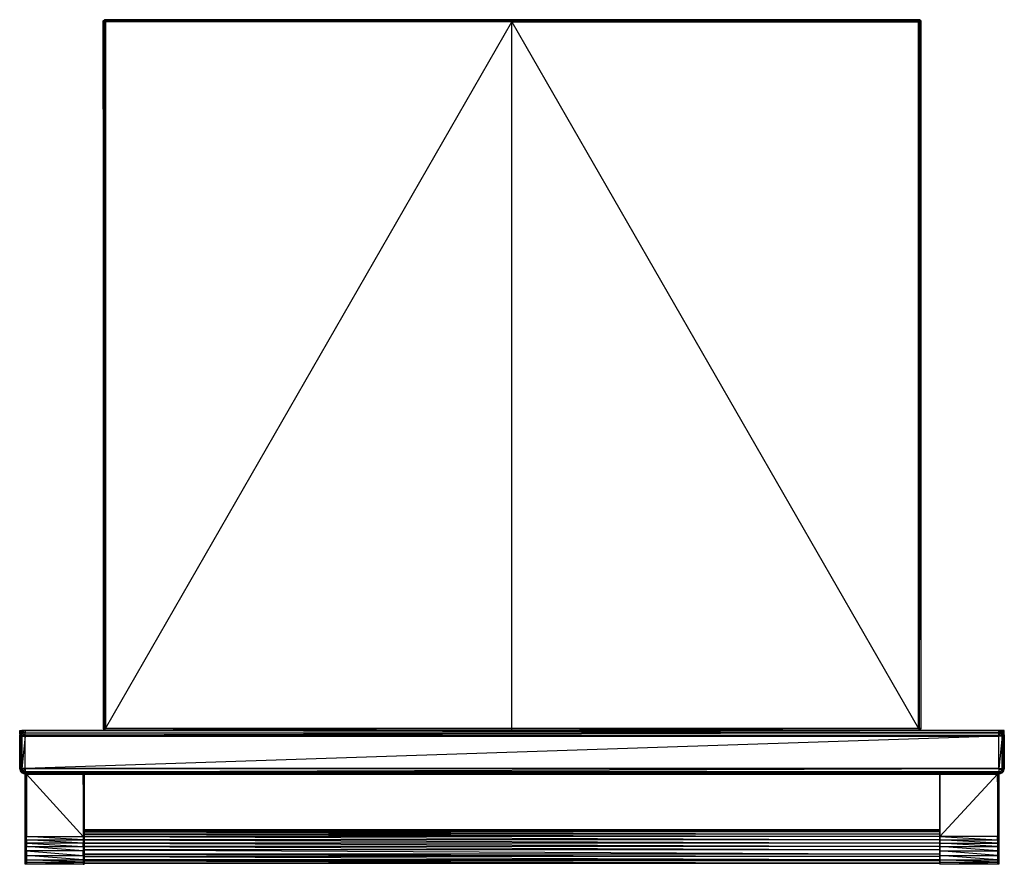
# Model space of a CAD drawing. Units: millimetres. Extents: x 0 to 29.8, y -25.6 to 0.
import ezdxf

# ---------------------------------------------------------------- set-up
doc = ezdxf.new("R2010")
doc.units = ezdxf.units.MM
doc.layers.get('0').update_dxf_attribs({"true_color": 0x5890e1})

msp = doc.modelspace()

# ---------------------------------------------------------------- linework, layer by layer
at = {"color": 153, "flags": 128}
for points in [[(2.597, -0.067), (2.597, -0.034), (2.597, -0.067), (2.597, -21.448), (14.907, -0.067), (2.597, -0.067), (2.597, -21.413), (2.564, -21.448), (2.597, -0.067), (2.564, -0.067), (2.564, -21.448), (2.53, -0.034), (2.564, 0), (2.597, -0.034), (2.564, -0.067), (2.53, -0.034), (2.53, -21.448), (2.564, -21.515), (2.597, -21.448), (14.907, -21.515), (14.907, -21.448), (2.597, -21.448), (14.907, -21.448), (14.907, -0.067), (27.218, -0.067), (27.218, -21.413), (27.218, -21.448), (27.218, -21.413), (27.251, -21.448), (27.251, -0.067), (27.285, -0.034), (27.251, 0), (27.285, -0.034), (27.285, -21.448), (27.251, -21.515), (27.285, -21.448)], [(14.907, 0), (2.564, 0), (14.907, 0), (2.597, -0.034), (2.53, -0.034), (2.564, 0)], [(14.907, -0.034), (14.907, -0.067), (2.597, -0.034), (14.907, -0.034), (14.907, 0), (27.251, 0), (27.251, -0.067), (27.218, -0.067), (27.251, -0.067), (27.218, -0.034)], [(2.53, -0.034), (2.53, -21.448)], [(27.251, -21.448), (27.285, -0.034), (27.285, -21.448), (27.251, -21.515), (26.206, -21.515), (27.15, -21.515)], [(27.251, -0.067), (27.218, -21.413)], [(2.597, -21.448), (2.564, -21.448), (2.597, -21.448), (2.597, -21.413)], [(0.067, -21.583), (0.168, -21.65), (0.168, -21.583), (0.067, -21.583), (0.067, -21.549), (0.034, -21.616), (0.034, -21.583), (0, -21.65), (0.034, -21.583), (0, -21.65), (0, -21.684), (0, -22.662), (0.034, -22.763), (0, -22.662), (0.034, -21.684), (0.034, -22.662), (0, -22.662), (0, -21.684), (0.034, -21.65), (0.034, -21.684), (0, -21.684), (0, -21.65)], [(0.034, -21.65), (0.067, -21.65)], [(0.168, -21.515), (0.067, -21.515), (0.168, -21.515), (0.067, -21.549)], [(0.067, -21.65), (0.168, -21.65), (0.067, -21.684), (0.168, -21.684), (0.168, -21.65)], [(29.647, -22.662), (0.168, -22.662), (29.647, -22.662), (29.647, -21.684), (0.168, -22.662), (0.168, -22.763), (0.101, -22.763), (0.168, -22.662), (0.067, -22.662), (0.168, -22.662), (0.168, -21.684), (0.067, -22.662)], [(29.647, -21.583), (0.168, -21.515), (29.647, -21.515), (0.168, -21.515)], [(0.168, -21.583), (29.647, -21.583), (0.168, -21.65), (29.647, -21.65), (0.168, -21.684), (29.647, -21.684), (29.647, -21.65), (29.647, -21.583), (29.647, -21.515), (29.748, -21.515)], [(14.907, -21.515), (27.251, -21.515)], [(29.781, -21.65), (29.714, -21.583), (29.781, -21.583), (29.714, -21.515)], [(29.781, -21.65), (29.815, -21.65), (29.781, -21.583), (29.815, -21.65), (29.781, -21.583), (29.748, -21.515), (29.781, -21.583), (29.781, -21.65), (29.748, -21.65)], [(29.781, -22.729), (29.781, -22.662), (29.748, -22.662), (29.781, -22.662), (29.815, -22.662), (29.815, -21.684), (29.815, -21.65)], [(0, -22.662), (0.034, -22.662)], [(0.034, -22.763), (0.067, -22.796)], [(0.168, -22.763), (0.135, -22.796), (0.101, -22.796), (0.168, -22.83), (0.067, -22.796), (0.168, -22.83), (0.135, -22.796), (0.168, -22.796), (0.168, -22.763), (29.647, -22.796), (29.647, -22.763), (0.168, -22.763), (29.647, -22.662), (29.647, -22.763)], [(0.168, -22.83), (0.168, -22.796)], [(29.748, -22.729), (29.647, -22.662), (29.748, -22.662), (29.748, -22.729), (29.781, -22.729), (29.815, -22.662), (29.781, -22.763), (29.815, -22.662)], [(29.748, -22.796), (29.647, -22.763), (29.748, -22.729), (29.748, -22.796), (29.647, -22.796)], [(29.781, -22.763), (29.748, -22.796), (29.781, -22.729), (29.781, -22.763), (29.748, -22.796), (29.781, -22.729), (29.748, -22.662)]]:
    msp.add_lwpolyline(points, dxfattribs=at)
for points in [[(14.907, 0), (27.218, -0.034), (27.251, 0), (14.907, 0)], [(27.218, -0.034), (27.218, -0.067), (14.907, -0.034)], [(14.907, -0.067), (27.218, -21.448), (27.218, -0.067), (14.907, -0.067)], [(2.564, -21.515), (2.564, -21.448), (2.53, -21.448), (2.564, -21.515)], [(14.907, -21.448), (27.218, -21.448), (14.907, -21.515), (27.251, -21.515), (27.218, -21.448), (14.907, -21.448)], [(27.218, -21.448), (27.285, -21.448), (27.251, -21.448), (27.218, -21.448)], [(0.034, -21.616), (0, -21.65), (0.034, -21.65), (0.034, -21.616)], [(0.034, -21.583), (0.067, -21.515), (0.067, -21.549), (0.034, -21.583), (0.067, -21.515)], [(0.034, -21.616), (0.067, -21.65), (0.067, -21.583), (0.034, -21.616)], [(0.067, -21.65), (0.067, -21.684), (0.034, -21.684)], [(0.067, -21.684), (0.067, -22.662), (0.034, -22.662)], [(0.168, -21.515), (0.168, -21.583), (0.067, -21.549)], [(29.748, -21.515), (29.647, -21.515), (29.714, -21.515), (29.748, -21.515)], [(29.714, -21.515), (29.781, -21.583), (29.68, -21.515), (29.714, -21.583), (29.647, -21.583), (29.68, -21.515), (29.647, -21.515), (29.68, -21.515)], [(29.748, -21.65), (29.748, -21.684), (29.647, -21.684), (29.748, -21.65), (29.647, -21.65), (29.714, -21.583)], [(29.748, -21.684), (29.647, -22.662), (29.748, -22.662)], [(29.781, -21.65), (29.781, -21.684), (29.748, -21.684)], [(29.781, -21.684), (29.748, -22.662), (29.781, -22.662)], [(29.815, -21.65), (29.815, -21.684), (29.781, -21.684)], [(29.815, -22.662), (29.781, -22.662), (29.815, -21.684), (29.815, -22.662)], [(0.034, -22.662), (0.034, -22.763), (0, -22.662)], [(0.067, -22.662), (0.101, -22.763), (0.034, -22.662)], [(0.101, -22.796), (0.034, -22.763), (0.101, -22.763), (0.135, -22.796), (0.034, -22.763), (0.067, -22.796)], [(0.168, -22.796), (29.647, -22.83), (29.647, -22.796), (0.168, -22.796)], [(29.647, -22.83), (0.168, -22.83)], [(29.647, -22.83), (29.748, -22.796)]]:
    msp.add_lwpolyline(points, close=True, dxfattribs=at)
at = {"color": 201, "flags": 128}
for points in [[(0, -21.515), (0, -21.616), (0, -21.515), (2.564, -21.515)], [(29.815, -21.616), (29.815, -21.515), (27.251, -21.515), (29.815, -21.515), (29.68, -21.515)]]:
    msp.add_lwpolyline(points, dxfattribs=at)
at = {"color": 46, "flags": 128}
for points in [[(0.168, -22.83), (0.168, -24.718), (0.168, -22.83), (0.168, -24.718), (0.168, -22.83), (0.168, -24.718), (0.168, -22.83), (0.168, -24.718), (0.168, -24.819), (0.168, -24.921), (0.168, -25.022), (0.168, -25.157), (0.168, -25.292), (0.168, -25.393), (0.168, -25.494), (0.168, -25.528), (0.168, -25.561), (0.168, -25.528), (0.168, -25.494), (0.168, -25.561), (0.168, -25.528)], [(0.168, -24.819), (0.168, -24.718), (0.202, -22.83)], [(1.923, -24.718), (0.202, -22.83), (0.202, -24.718), (0.168, -24.718), (0.202, -24.819), (0.202, -24.718)], [(1.923, -22.83), (1.923, -24.718), (1.956, -24.718), (1.923, -22.83), (1.923, -24.718), (1.923, -24.819), (1.923, -24.921), (1.923, -25.022), (1.923, -25.157), (1.923, -25.292), (1.923, -25.427), (1.923, -25.494), (1.923, -25.561), (0.202, -25.561), (0.168, -25.561), (0.168, -25.494)], [(1.956, -25.292), (1.956, -25.157), (1.956, -25.022), (1.956, -24.921), (1.956, -24.819), (1.956, -24.718), (1.956, -22.83), (1.956, -24.718)], [(27.859, -24.718), (27.859, -22.83)], [(29.647, -24.819), (29.613, -24.718), (29.647, -24.718), (29.613, -22.83), (29.613, -24.718), (27.859, -24.718), (29.613, -24.819), (29.613, -24.921), (27.859, -24.819), (29.613, -24.819), (29.613, -24.718)], [(29.647, -25.292), (29.647, -25.157), (29.647, -25.022), (29.647, -24.921), (29.647, -24.819), (29.647, -24.718), (29.647, -22.83), (29.647, -24.718), (29.647, -24.819), (29.647, -24.921), (29.647, -25.022), (29.647, -25.157), (29.647, -25.292), (29.647, -25.427), (29.647, -25.494), (29.647, -25.561), (29.613, -25.561), (27.859, -25.561), (27.859, -25.494), (27.859, -25.427), (27.859, -25.292), (27.859, -25.157), (27.859, -25.022), (27.859, -24.921), (27.859, -24.819), (27.859, -24.718), (29.613, -22.83)], [(29.647, -24.819), (29.647, -24.718), (29.647, -22.83)], [(29.647, -25.561), (29.647, -25.528), (29.647, -25.494), (29.647, -25.393), (29.647, -25.292), (29.647, -25.157), (29.647, -25.022), (29.647, -24.921), (29.647, -24.819), (29.647, -24.718), (29.647, -22.83), (29.647, -24.718), (29.647, -24.819), (29.647, -24.921), (29.647, -25.022), (29.647, -25.157), (29.647, -25.292), (29.647, -25.393), (29.647, -25.494), (29.647, -25.393)], [(0.168, -24.819), (0.168, -24.718), (0.168, -24.819), (0.168, -24.921), (0.168, -25.022)], [(27.859, -24.516), (1.956, -24.516), (1.956, -24.549), (1.956, -24.583), (1.956, -24.651), (1.956, -24.718), (1.956, -24.819), (1.956, -24.921), (1.956, -25.022), (1.956, -25.123), (1.956, -25.258), (1.956, -25.325), (1.956, -25.427), (1.956, -25.46), (1.956, -25.528)], [(27.859, -24.718), (27.859, -24.819)], [(27.859, -24.718), (27.859, -24.819)], [(27.859, -24.718), (27.859, -24.819)], [(27.859, -24.718), (27.859, -24.819), (27.859, -24.921), (27.859, -25.022), (27.859, -25.157), (27.859, -25.292), (27.859, -25.427), (27.859, -25.494), (27.859, -25.561), (27.859, -25.494), (27.859, -25.427)], [(29.647, -25.292), (29.647, -25.258), (29.647, -25.157), (29.647, -25.022), (29.647, -24.921), (29.647, -24.819), (29.647, -24.718), (29.647, -24.651), (29.647, -24.583), (29.647, -24.549), (29.647, -24.583), (29.647, -24.651), (29.647, -24.718), (29.647, -24.819), (29.647, -24.921), (29.647, -25.022), (29.647, -25.157), (29.647, -25.258), (29.647, -25.359), (29.647, -25.427), (29.647, -25.494), (29.647, -25.427), (29.647, -25.359), (29.647, -25.258)], [(29.647, -24.718), (29.647, -24.819)], [(0.168, -25.022), (0.168, -24.921), (0.168, -24.819)], [(0.168, -25.157), (0.168, -25.022)], [(0.168, -25.157), (0.168, -25.022)], [(27.859, -24.819), (27.859, -24.921), (27.859, -25.022)], [(27.859, -25.022), (27.859, -25.157), (27.859, -25.292), (27.859, -25.393), (27.859, -25.494), (27.859, -25.528)], [(29.647, -25.157), (29.647, -25.022)], [(0.168, -25.292), (0.168, -25.157)], [(0.168, -25.292), (0.168, -25.157)], [(1.923, -25.292), (1.923, -25.157)], [(1.956, -25.561), (1.956, -25.494), (1.956, -25.393), (1.956, -25.427), (1.956, -25.292), (1.956, -25.393)], [(27.859, -25.561), (27.859, -25.494), (27.859, -25.528), (27.859, -25.494), (27.859, -25.393), (27.859, -25.292), (27.859, -25.157), (27.859, -25.292), (27.859, -25.393), (27.859, -25.494)], [(1.923, -25.561), (1.956, -25.494)], [(29.647, -25.494), (29.647, -25.561)]]:
    msp.add_lwpolyline(points, dxfattribs=at)
for points in [[(1.956, -25.528), (1.956, -25.494), (1.956, -25.393), (1.956, -25.292), (1.956, -25.157), (1.956, -25.022), (1.956, -24.921), (1.956, -24.819), (1.956, -24.718), (1.956, -22.83), (1.956, -24.718), (1.956, -24.819), (1.956, -24.921), (1.956, -25.022), (1.956, -25.157), (1.956, -25.292), (1.956, -25.393), (1.956, -25.494), (1.956, -25.528), (1.956, -25.561)], [(27.859, -24.718), (27.859, -22.83)], [(27.859, -24.718), (27.859, -22.83)], [(27.859, -22.83), (27.859, -24.718)], [(27.859, -22.83), (27.859, -24.718)], [(29.647, -22.83), (29.647, -24.718), (29.647, -24.819), (29.613, -24.819), (29.647, -24.921), (29.647, -24.819), (29.647, -24.718)], [(0.168, -24.819), (0.168, -24.718)], [(0.202, -24.718), (1.923, -24.718), (1.923, -24.819)], [(1.956, -24.819), (1.923, -24.921), (1.956, -24.921), (1.956, -24.819), (1.923, -24.819), (1.956, -24.718), (1.956, -24.819)], [(1.956, -24.549), (1.956, -24.516), (27.859, -24.549)], [(1.956, -24.583), (1.956, -24.549), (27.859, -24.583)], [(1.956, -24.651), (1.956, -24.583), (27.859, -24.651)], [(1.956, -24.718), (1.956, -24.651), (27.859, -24.718)], [(1.956, -24.819), (1.956, -24.718), (27.859, -24.819)], [(27.859, -24.718), (27.859, -24.819), (27.859, -24.921), (27.859, -24.819)], [(0.168, -24.819), (0.168, -24.921)], [(0.168, -24.819), (0.168, -24.921)], [(0.168, -24.819), (0.202, -24.819), (0.202, -24.921)], [(0.168, -24.921), (0.168, -25.022)], [(0.168, -24.921), (0.168, -25.022)], [(0.168, -24.921), (0.202, -24.921), (0.202, -25.022)], [(0.168, -25.022), (0.168, -25.157)], [(0.168, -25.022), (0.168, -25.157)], [(0.202, -25.022), (0.168, -25.022), (0.202, -25.157), (0.202, -25.292), (0.168, -25.157), (0.202, -25.157)], [(0.202, -24.819), (1.923, -24.819), (1.923, -24.921)], [(0.202, -24.921), (1.923, -25.022), (1.923, -24.921), (0.202, -24.921)], [(0.202, -25.022), (1.923, -25.022), (1.923, -25.157)], [(1.956, -25.022), (1.923, -25.022), (1.956, -24.921), (1.956, -25.022)], [(1.956, -25.157), (1.956, -25.022), (1.923, -25.157), (1.956, -25.157), (1.956, -25.292), (1.956, -25.427), (1.923, -25.427), (1.956, -25.292), (1.923, -25.292)], [(1.956, -24.921), (1.956, -24.819), (27.859, -24.921)], [(1.956, -25.022), (1.956, -24.921), (27.859, -25.022)], [(1.956, -25.123), (1.956, -25.022), (27.859, -25.123)], [(27.859, -24.819), (27.859, -24.921)], [(27.859, -24.921), (27.859, -25.022)], [(27.859, -24.921), (27.859, -25.022)], [(29.613, -24.921), (29.613, -25.022), (27.859, -24.921)], [(27.859, -25.022), (27.859, -25.157)], [(27.859, -25.022), (27.859, -25.157)], [(29.613, -25.022), (29.613, -25.157), (27.859, -25.022)], [(29.647, -24.921), (29.647, -25.022), (29.613, -24.921)], [(29.647, -25.022), (29.647, -25.157), (29.613, -25.022)], [(29.647, -24.819), (29.647, -24.921)], [(29.647, -24.921), (29.647, -25.022)], [(0.168, -25.157), (0.168, -25.292)], [(0.168, -25.157), (0.168, -25.292)], [(0.168, -25.292), (0.168, -25.393), (0.168, -25.494), (0.168, -25.393)], [(0.168, -25.292), (0.168, -25.427), (0.168, -25.393)], [(0.168, -25.292), (0.168, -25.427)], [(0.202, -25.292), (0.202, -25.427), (0.168, -25.292)], [(1.923, -25.157), (0.202, -25.157), (1.923, -25.292), (1.923, -25.427), (0.202, -25.292), (1.923, -25.292)], [(1.956, -25.258), (1.956, -25.123), (27.859, -25.258)], [(27.859, -25.427), (1.956, -25.427), (1.956, -25.325), (1.956, -25.258), (27.859, -25.325), (1.956, -25.325)], [(27.859, -25.157), (27.859, -25.292)], [(29.613, -25.157), (29.613, -25.292), (27.859, -25.157)], [(27.859, -25.427), (27.859, -25.393), (27.859, -25.292), (27.859, -25.427)], [(29.613, -25.292), (29.613, -25.427), (27.859, -25.292)], [(29.647, -25.157), (29.647, -25.292), (29.613, -25.157)], [(29.647, -25.292), (29.647, -25.427), (29.613, -25.292)], [(29.647, -25.393), (29.647, -25.427), (29.647, -25.292), (29.647, -25.393)], [(0.168, -25.427), (0.168, -25.494)], [(0.168, -25.427), (0.168, -25.494)], [(0.202, -25.427), (0.202, -25.494), (0.168, -25.427)], [(0.168, -25.494), (0.168, -25.561)], [(0.202, -25.494), (0.202, -25.561), (0.168, -25.494)], [(1.923, -25.427), (1.923, -25.494), (0.202, -25.427)], [(1.923, -25.494), (1.923, -25.561), (0.202, -25.494)], [(1.956, -25.427), (1.956, -25.494), (1.923, -25.494)], [(1.956, -25.561), (1.923, -25.561), (1.956, -25.561), (1.956, -25.494)], [(27.859, -25.46), (1.956, -25.46), (1.956, -25.427)], [(27.859, -25.528), (1.956, -25.528), (1.956, -25.46)], [(27.859, -25.528), (1.956, -25.528)], [(29.613, -25.427), (29.613, -25.494), (27.859, -25.427)], [(29.613, -25.494), (29.613, -25.561), (27.859, -25.494)], [(27.859, -25.561), (27.859, -25.528)], [(29.647, -25.427), (29.647, -25.494), (29.613, -25.427)], [(29.647, -25.494), (29.647, -25.561), (29.613, -25.494)], [(29.647, -25.494), (29.647, -25.528), (29.647, -25.561)], [(29.647, -25.528), (29.647, -25.561)]]:
    msp.add_lwpolyline(points, close=True, dxfattribs=at)
at = {"color": 251, "flags": 128}
for points in [[(13.559, -22.83), (13.626, -22.83), (13.727, -22.83), (13.761, -22.83), (13.694, -22.83), (13.727, -22.83), (13.626, -22.83), (13.694, -22.83)], [(13.896, -22.83), (13.828, -22.83), (13.761, -22.83), (13.727, -22.83), (13.828, -22.83)], [(13.929, -22.83), (13.963, -22.83), (13.997, -22.83), (13.963, -22.83), (14.03, -22.83)], [(14.098, -22.83), (14.132, -22.83)], [(14.165, -22.83), (14.199, -22.83)], [(14.3, -22.83), (14.334, -22.83), (14.503, -22.83), (14.537, -22.83)], [(14.604, -22.83), (14.638, -22.83), (14.672, -22.83), (14.638, -22.83), (14.705, -22.83)], [(14.773, -22.83), (14.806, -22.83)], [(14.84, -22.83), (14.907, -22.83)], [(14.975, -22.83), (15.009, -22.83), (14.975, -22.83), (15.042, -22.83)], [(15.076, -22.83), (15.042, -22.83)], [(15.143, -22.83), (15.11, -22.83), (15.076, -22.83), (15.11, -22.83), (15.143, -22.83), (15.177, -22.83), (15.211, -22.83)], [(15.177, -22.83), (15.143, -22.83), (15.11, -22.83), (15.211, -22.83)], [(15.414, -22.83), (15.345, -22.83), (15.481, -22.83), (15.345, -22.83), (15.312, -22.83)], [(15.481, -22.83), (15.345, -22.83), (15.448, -22.83)], [(15.515, -22.83), (15.549, -22.83)], [(15.683, -22.83), (15.65, -22.83), (15.751, -22.83), (15.65, -22.83), (15.717, -22.83), (15.616, -22.83), (15.65, -22.83), (15.717, -22.83), (15.751, -22.83)], [(15.751, -22.83), (15.818, -22.83)], [(16.054, -22.83), (15.987, -22.83), (16.088, -22.83), (16.054, -22.83), (16.121, -22.83), (16.088, -22.83), (15.987, -22.83), (15.919, -22.83), (15.852, -22.83), (15.818, -22.83), (15.785, -22.83), (15.919, -22.83)], [(16.256, -22.83), (16.189, -22.83), (16.121, -22.83), (16.088, -22.83), (16.189, -22.83)]]:
    msp.add_lwpolyline(points, dxfattribs=at)
for points in [[(13.963, -22.83), (13.929, -22.83), (13.997, -22.83), (13.929, -22.83)], [(13.997, -22.83), (13.963, -22.83), (13.929, -22.83)], [(14.132, -22.83), (14.098, -22.83), (14.03, -22.83), (13.997, -22.83), (14.03, -22.83), (14.098, -22.83)], [(14.199, -22.83), (14.165, -22.83), (14.132, -22.83), (14.098, -22.83), (14.132, -22.83), (14.165, -22.83)], [(14.233, -22.83), (14.165, -22.83)], [(14.233, -22.83), (14.199, -22.83), (14.165, -22.83), (14.199, -22.83)], [(14.233, -22.83), (14.199, -22.83)], [(14.638, -22.83), (14.604, -22.83), (14.672, -22.83), (14.604, -22.83)], [(14.672, -22.83), (14.638, -22.83), (14.604, -22.83)], [(14.806, -22.83), (14.773, -22.83), (14.705, -22.83), (14.672, -22.83), (14.705, -22.83), (14.773, -22.83)], [(14.874, -22.83), (14.84, -22.83), (14.806, -22.83), (14.773, -22.83), (14.806, -22.83), (14.84, -22.83)], [(14.874, -22.83), (14.84, -22.83), (14.907, -22.83), (14.84, -22.83)], [(14.874, -22.83), (14.907, -22.83), (14.84, -22.83)], [(15.009, -22.83), (14.975, -22.83), (15.042, -22.83)], [(15.244, -22.83), (15.211, -22.83), (15.177, -22.83), (15.211, -22.83), (15.11, -22.83)], [(15.244, -22.83), (15.211, -22.83)], [(15.448, -22.83), (15.345, -22.83), (15.312, -22.83)], [(15.481, -22.83), (15.414, -22.83)], [(15.448, -22.83), (15.414, -22.83), (15.481, -22.83), (15.448, -22.83)], [(15.515, -22.83), (15.481, -22.83)], [(15.515, -22.83), (15.549, -22.83), (15.515, -22.83), (15.481, -22.83)], [(15.549, -22.83), (15.515, -22.83)], [(15.549, -22.83), (15.515, -22.83)], [(15.582, -22.83), (15.515, -22.83)], [(15.582, -22.83), (15.515, -22.83)], [(15.582, -22.83), (15.549, -22.83)], [(15.818, -22.83), (15.683, -22.83), (15.751, -22.83), (15.683, -22.83)], [(15.785, -22.83), (15.717, -22.83), (15.683, -22.83), (15.751, -22.83)], [(15.818, -22.83), (15.751, -22.83), (15.785, -22.83), (15.751, -22.83)], [(15.852, -22.83), (15.785, -22.83), (15.818, -22.83), (15.785, -22.83)]]:
    msp.add_lwpolyline(points, close=True, dxfattribs=at)

doc.saveas('drawing.dxf')
